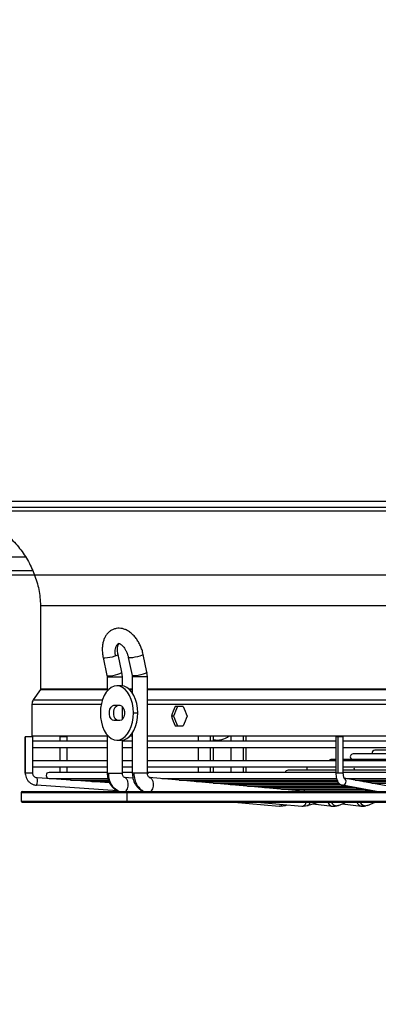
# Model space of a CAD drawing. Units: millimetres. Extents: x 5 to 414, y 3 to 291.
# Drawn here: x 72 to 80, y 127 to 149 of the extents above; entities that cross this region are included whole.
import ezdxf

# ---------------------------------------------------------------- set-up
doc = ezdxf.new("R2010")
doc.units = ezdxf.units.MM
doc.layers.add('GEOMETRY', color=7, linetype='Continuous')
doc.styles.add('SLDTEXTSTYLE0', font='TXT', dxfattribs={"width": 0.605})
doc.dimstyles.new('SLDDIMSTYLE5', dxfattribs={"dimtxt": 5.136637, "dimasz": 3.5, "dimexe": 0, "dimexo": 0.0625, "dimgap": 1.284159, "dimtad": 1, "dimdec": 0, "dimlfac": 20, "dimrnd": 1e-09, "dimzin": 12, "dimdsep": 46, "dimtxsty": 'SLDTEXTSTYLE0', "dimsah": 1, "dimcen": 0.09, "dimadec": 0, "dimazin": 3, "dimtol": 1, "dimtp": 2, "dimtm": 2, "dimtfac": 1, "dimtdec": 0, "dimtmove": 0, "dimatfit": 0, "dimfxl": 0, "dimfrac": 2, "dimtolj": 1, "dimarcsym": 0})

# ---------------------------------------------------------------- blocks, each defined once
blk = doc.blocks.new('_D_9')
at = {"layer": 'GEOMETRY'}
for p, q in [((300.677, 173.496), (300.677, 183.375)), ((64.517, 173.496), (301.677, 173.496)), ((300.677, 173.496), (300.677, 136.647)), ((64.319, 136.647), (301.677, 136.647)), ((300.677, 136.647), (300.677, 126.769))]:
    blk.add_line(p, q, dxfattribs=at)
for points in [[(300.677, 173.496), (301.467, 178.633), (299.887, 178.633)], [(300.677, 136.647), (299.887, 131.51), (301.467, 131.51)]]:
    blk.add_solid(points, dxfattribs=at)
at = {"layer": 'GEOMETRY', "char_height": 5.2917, "attachment_point": 1, "rotation": 90, "style": 'SLDTEXTSTYLE0'}
for s, insert in [('±2', (293.855, 158.06)), ('737', (293.855, 144.317))]:
    blk.add_mtext(s, dxfattribs=dict(at, insert=insert))

msp = doc.modelspace()

# ---------------------------------------------------------------- linework, layer by layer
at = {"color": 7, "linetype": 'Continuous', "lineweight": 25}
for p, q in [((60.132, 138.347), (107.532, 138.347)), ((107.532, 138.197), (60.132, 138.197)), ((60.082, 138.122), (107.582, 138.122)), ((60.097, 136.747), (72.27, 136.747)), ((72.457, 135.945), (72.457, 134.028)), ((72.457, 135.945), (95.207, 135.945)), ((74.325, 134.407), (74.237, 134.82)), ((74.904, 134.406), (74.817, 134.819)), ((73.895, 134.746), (73.983, 134.333)), ((74.474, 134.747), (74.562, 134.334)), ((73.983, 134.333), (73.987, 134.299)), ((74.337, 134.299), (74.325, 134.407)), ((74.562, 134.334), (74.565, 134.299)), ((74.915, 134.299), (74.904, 134.406)), ((73.987, 134.299), (73.987, 133.974)), ((74.312, 134.097), (74.213, 134.097)), ((74.337, 134.096), (74.337, 134.299)), ((74.565, 134.299), (74.565, 133.939)), ((74.915, 132.088), (74.915, 134.299)), ((72.453, 134.014), (72.287, 133.776)), ((72.256, 133.676), (72.256, 132.947)), ((74.144, 133.647), (74.281, 133.647)), ((74.337, 133.322), (74.337, 133.621)), ((74.593, 133.472), (74.693, 133.472)), ((75.739, 133.622), (75.555, 133.622)), ((74.281, 133.297), (74.144, 133.297)), ((75.518, 133.397), (75.465, 133.397)), ((73.987, 132.969), (73.987, 132.088)), ((74.565, 133.005), (74.565, 132.088)), ((75.555, 133.172), (75.739, 133.172)), ((72.103, 132.919), (72.103, 132.088)), ((72.104, 132.919), (72.103, 132.919)), ((72.104, 132.088), (72.104, 132.919)), ((72.273, 132.919), (72.104, 132.919)), ((72.256, 132.947), (73.987, 132.947)), ((72.273, 132.088), (72.273, 132.919)), ((73.987, 132.819), (72.273, 132.819)), ((72.896, 132.919), (72.896, 132.819)), ((73.06, 132.919), (72.896, 132.919)), ((73.066, 132.919), (73.06, 132.919)), ((73.066, 132.819), (73.066, 132.919)), ((74.213, 132.847), (74.312, 132.847)), ((74.337, 132.088), (74.337, 132.848)), ((74.565, 132.819), (74.337, 132.819)), ((74.519, 132.947), (74.565, 132.947)), ((74.915, 132.947), (90.479, 132.947)), ((79.253, 132.819), (74.915, 132.819)), ((76.082, 132.947), (76.082, 132.819)), ((76.432, 132.819), (76.432, 132.947)), ((76.451, 132.847), (76.432, 132.847)), ((76.451, 132.847), (76.527, 132.847)), ((76.836, 132.947), (76.836, 132.819)), ((77.186, 132.819), (77.186, 132.947)), ((79.253, 132.919), (79.253, 132.088)), ((79.305, 132.919), (79.253, 132.919)), ((79.423, 132.919), (79.305, 132.919)), ((79.305, 132.088), (79.305, 132.919)), ((79.423, 132.088), (79.423, 132.919)), ((85.28, 132.819), (79.423, 132.819)), ((72.273, 132.679), (73.987, 132.679)), ((72.896, 132.679), (72.896, 132.369)), ((73.066, 132.369), (73.066, 132.679)), ((74.337, 132.679), (74.565, 132.679)), ((74.915, 132.679), (79.253, 132.679)), ((76.082, 132.679), (76.082, 132.369)), ((76.432, 132.369), (76.432, 132.679)), ((76.836, 132.679), (76.836, 132.369)), ((77.186, 132.369), (77.186, 132.679)), ((79.423, 132.679), (85.278, 132.679)), ((80.516, 132.529), (79.652, 132.529)), ((80.913, 132.612), (80.152, 132.612)), ((73.987, 132.369), (72.273, 132.369)), ((74.565, 132.369), (74.337, 132.369)), ((79.253, 132.369), (74.915, 132.369)), ((79.253, 132.404), (79.152, 132.404)), ((80.119, 132.404), (79.423, 132.404)), ((85.28, 132.369), (79.423, 132.369)), ((85.28, 132.404), (80.119, 132.404)), ((72.273, 132.229), (73.987, 132.229)), ((73.987, 132.103), (72.652, 132.103)), ((72.896, 132.229), (72.896, 132.103)), ((73.066, 132.103), (73.066, 132.229)), ((74.337, 132.229), (74.565, 132.229)), ((74.565, 132.103), (74.337, 132.103)), ((74.915, 132.229), (79.253, 132.229)), ((74.963, 132.103), (74.915, 132.103)), ((79.253, 132.103), (74.963, 132.103)), ((76.082, 132.229), (76.082, 132.103)), ((76.432, 132.103), (76.432, 132.229)), ((76.836, 132.229), (76.836, 132.103)), ((77.186, 132.103), (77.186, 132.229)), ((79.253, 132.155), (78.152, 132.155)), ((79.423, 132.229), (85.28, 132.229)), ((85.28, 132.155), (79.423, 132.155)), ((85.28, 132.103), (79.423, 132.103)), ((74.046, 131.861), (72.374, 131.979)), ((72.652, 131.963), (73.997, 131.963)), ((72.927, 131.963), (72.939, 131.939)), ((73.152, 131.928), (74.017, 131.928)), ((73.652, 131.893), (74.026, 131.893)), ((74.58, 131.971), (74.382, 131.988)), ((74.4, 131.984), (74.382, 131.988)), ((78.496, 131.674), (74.957, 131.988)), ((74.957, 131.988), (74.975, 131.984)), ((75.249, 131.963), (79.265, 131.963)), ((75.642, 131.928), (79.278, 131.928)), ((76.035, 131.893), (79.29, 131.893)), ((76.429, 131.858), (79.314, 131.858)), ((81.122, 131.667), (79.446, 131.973)), ((79.505, 131.963), (85.267, 131.963)), ((79.696, 131.928), (85.224, 131.928)), ((79.887, 131.893), (85.159, 131.893)), ((80.079, 131.858), (85.102, 131.858)), ((72.007, 131.641), (72.007, 131.441)), ((72.032, 131.666), (74.471, 131.666)), ((74.225, 131.678), (72.362, 131.809)), ((74.451, 131.441), (74.451, 131.641)), ((74.471, 131.666), (95.632, 131.666)), ((76.822, 131.823), (79.355, 131.823)), ((77.216, 131.788), (79.522, 131.788)), ((77.609, 131.753), (79.707, 131.753)), ((78.002, 131.718), (79.898, 131.718)), ((78.396, 131.683), (80.09, 131.683)), ((78.524, 131.683), (78.496, 131.674)), ((78.496, 131.674), (78.512, 131.671)), ((79.392, 131.81), (80.181, 131.666)), ((79.63, 131.666), (79.682, 131.683)), ((80.106, 131.666), (80.129, 131.676)), ((72.032, 131.416), (74.471, 131.416)), ((74.471, 131.416), (95.632, 131.416)), ((76.909, 131.416), (77.95, 131.325)), ((77.442, 131.416), (78.465, 131.325)), ((78.601, 131.34), (78.841, 131.416)), ((79.31, 131.345), (79.487, 131.416)), ((79.983, 131.345), (80.153, 131.416)), ((77.95, 131.325), (77.955, 131.325)), ((77.981, 131.324), (78.094, 131.343)), ((78.085, 131.34), (78.133, 131.355)), ((78.085, 131.34), (78.094, 131.343)), ((78.471, 131.325), (78.465, 131.325)), ((78.497, 131.324), (78.61, 131.344)), ((78.61, 131.344), (78.601, 131.34)), ((78.718, 131.377), (79.172, 131.326)), ((79.153, 131.33), (79.204, 131.324)), ((79.153, 131.33), (79.172, 131.326)), ((79.204, 131.324), (79.314, 131.347)), ((79.271, 131.337), (79.31, 131.345)), ((79.393, 131.378), (79.844, 131.326)), ((79.825, 131.33), (79.877, 131.324)), ((79.844, 131.326), (79.826, 131.33)), ((79.877, 131.324), (79.986, 131.347)), ((79.983, 131.345), (79.941, 131.337))]:
    msp.add_line(p, q, dxfattribs=at)
at = {"color": 8, "linetype": 'Continuous', "lineweight": 25}
for p, q in [((60.707, 137.064), (72.103, 137.064)), ((73.987, 134.299), (74.022, 134.299)), ((74.022, 134.299), (74.337, 134.299)), ((74.602, 134.299), (74.565, 134.299)), ((74.915, 134.299), (74.602, 134.299)), ((72.453, 134.014), (73.987, 134.014)), ((72.457, 134.028), (73.987, 134.028)), ((74.485, 134.028), (74.565, 134.028)), ((74.502, 134.014), (74.565, 134.014)), ((74.915, 134.028), (90.479, 134.028)), ((74.915, 134.014), (90.479, 134.014)), ((72.256, 133.676), (73.853, 133.676)), ((72.287, 133.776), (73.881, 133.776)), ((74.915, 133.776), (90.479, 133.776)), ((74.915, 133.676), (90.479, 133.676)), ((76.365, 132.819), (76.365, 132.947)), ((77.116, 132.947), (77.116, 132.819)), ((76.365, 132.369), (76.365, 132.679)), ((77.116, 132.679), (77.116, 132.369)), ((72.104, 132.088), (72.103, 132.088)), ((72.273, 132.088), (72.104, 132.088)), ((73.987, 132.088), (74.022, 132.088)), ((74.022, 132.088), (74.337, 132.088)), ((74.602, 132.088), (74.565, 132.088)), ((74.915, 132.088), (74.602, 132.088)), ((76.365, 132.103), (76.365, 132.229)), ((77.116, 132.229), (77.116, 132.103)), ((79.305, 132.088), (79.253, 132.088)), ((79.423, 132.088), (79.305, 132.088)), ((75.314, 131.957), (75.311, 131.963)), ((75.711, 131.921), (75.708, 131.928)), ((76.108, 131.886), (76.105, 131.893)), ((76.505, 131.851), (76.501, 131.858)), ((72.007, 131.641), (74.451, 131.641)), ((74.451, 131.641), (95.657, 131.641)), ((76.902, 131.816), (76.898, 131.823)), ((77.299, 131.78), (77.295, 131.788)), ((77.695, 131.745), (77.691, 131.753)), ((78.092, 131.71), (78.088, 131.718)), ((78.495, 131.674), (78.515, 131.677)), ((78.512, 131.671), (78.522, 131.666)), ((78.534, 131.683), (78.515, 131.677)), ((79.405, 131.809), (79.392, 131.81)), ((80.187, 131.666), (79.405, 131.809)), ((72.007, 131.441), (74.451, 131.441)), ((74.451, 131.441), (95.657, 131.441))]:
    msp.add_line(p, q, dxfattribs=at)
at = {"color": 8, "linetype": 'Continuous', "lineweight": 25, "flags": 128}
for points in [[(74.259, 135.07), (74.233, 135.056), (74.2, 135.024), (74.177, 134.977), (74.164, 134.919), (74.163, 134.853), (74.172, 134.783)], [(74.172, 134.783), (74.196, 134.792), (74.215, 134.801), (74.229, 134.808), (74.236, 134.815), (74.237, 134.82)], [(74.817, 134.819), (74.817, 134.818), (74.808, 134.807), (74.78, 134.793), (74.738, 134.778), (74.685, 134.763), (74.627, 134.751), (74.572, 134.742), (74.525, 134.738), (74.491, 134.739), (74.475, 134.745), (74.474, 134.747)], [(73.895, 134.746), (73.903, 134.74), (73.931, 134.738)], [(73.983, 134.333), (73.991, 134.328), (74.019, 134.325)], [(74.019, 134.325), (74.063, 134.328), (74.118, 134.335), (74.178, 134.347), (74.234, 134.362), (74.281, 134.378), (74.313, 134.393), (74.325, 134.405), (74.325, 134.407)], [(74.6, 134.325), (74.571, 134.328), (74.562, 134.334)], [(74.904, 134.406), (74.904, 134.405), (74.893, 134.393), (74.862, 134.378), (74.816, 134.362), (74.76, 134.347), (74.7, 134.335), (74.645, 134.328), (74.6, 134.325)], [(73.123, 131.934), (73.121, 131.926), (73.121, 131.926)], [(74.414, 131.666), (74.426, 131.68), (74.453, 131.727), (74.468, 131.784), (74.472, 131.844), (74.462, 131.901), (74.441, 131.948), (74.412, 131.978), (74.4, 131.984)], [(74.975, 131.984), (74.987, 131.978), (75.018, 131.948), (75.04, 131.901), (75.049, 131.844), (75.046, 131.784), (75.03, 131.727), (75.003, 131.68), (74.991, 131.666)], [(78.515, 131.677), (78.554, 131.667), (78.555, 131.666)], [(77.955, 131.325), (77.991, 131.336), (78.024, 131.365)], [(78.094, 131.343), (78.101, 131.348), (78.112, 131.357)]]:
    msp.add_lwpolyline(points, dxfattribs=at)
at = {"color": 7, "linetype": 'Continuous', "lineweight": 25, "flags": 128}
for points in [[(74.593, 133.472), (74.588, 133.58), (74.571, 133.686), (74.542, 133.784), (74.504, 133.874), (74.458, 133.951), (74.403, 134.013), (74.343, 134.059), (74.279, 134.087), (74.213, 134.097), (74.147, 134.087), (74.083, 134.059), (74.023, 134.013), (73.968, 133.951), (73.922, 133.874), (73.883, 133.784), (73.855, 133.686), (73.838, 133.58), (73.832, 133.472)], [(74.693, 133.472), (74.687, 133.58), (74.67, 133.686), (74.642, 133.784), (74.604, 133.874), (74.557, 133.951), (74.502, 134.013), (74.442, 134.059), (74.378, 134.087), (74.312, 134.097)], [(74.144, 133.297), (74.108, 133.307), (74.076, 133.338), (74.052, 133.384), (74.04, 133.441), (74.04, 133.502), (74.052, 133.559), (74.076, 133.606), (74.108, 133.636), (74.144, 133.647)], [(74.244, 133.297), (74.207, 133.307), (74.175, 133.338), (74.151, 133.384), (74.139, 133.441), (74.139, 133.502), (74.151, 133.559), (74.175, 133.606), (74.207, 133.636), (74.244, 133.647)], [(74.281, 133.647), (74.318, 133.636), (74.35, 133.606), (74.374, 133.559), (74.386, 133.502), (74.386, 133.441), (74.374, 133.384), (74.35, 133.338), (74.318, 133.307), (74.281, 133.297)], [(73.832, 133.472), (73.838, 133.363), (73.855, 133.258), (73.883, 133.159), (73.922, 133.07), (73.968, 132.993), (74.023, 132.931), (74.083, 132.885), (74.147, 132.856), (74.213, 132.847), (74.279, 132.856), (74.343, 132.885), (74.403, 132.931), (74.458, 132.993), (74.504, 133.07), (74.542, 133.159), (74.571, 133.258), (74.588, 133.363), (74.593, 133.472)], [(74.312, 132.847), (74.378, 132.856), (74.442, 132.885), (74.502, 132.931), (74.557, 132.993), (74.604, 133.07), (74.642, 133.159), (74.67, 133.258), (74.687, 133.363), (74.693, 133.472)], [(77.983, 131.324), (77.969, 131.324), (77.955, 131.325)], [(78.471, 131.325), (78.485, 131.324), (78.498, 131.324)]]:
    msp.add_lwpolyline(points, dxfattribs=at)
at = {"color": 7, "linetype": 'Continuous', "lineweight": 25}
for centre, radius, start, end in [((73.885, 135.638), 0.901, 272.8813, 288.5684), ((73.898, 134.299), 0.124, 359.9708, 12.0524), ((74.477, 134.299), 0.126, 359.9696, 11.8582), ((72.431, 133.676), 0.175, 145.175, 180), ((76.526, 133.264), 0.417, 256.899, 310.3605), ((79.652, 132.459), 0.07, 90, 231.3444), ((80.152, 132.542), 0.07, 90, 190.6181), ((79.152, 132.334), 0.07, 90, 149.9411), ((72.652, 132.033), 0.07, 90, 270), ((78.152, 132.085), 0.07, 90, 165.4686), ((78.652, 132.21), 0.07, 163.6321, 231.3444), ((72.11, 131.912), 0.272, 337.8105, 14.2578), ((73.152, 131.998), 0.07, 210.0346, 270), ((73.652, 131.963), 0.07, 210.0346, 270), ((72.032, 131.641), 0.025, 90, 180), ((74.474, 131.644), 0.0229, 97.3339, 185.8124), ((72.032, 131.441), 0.025, 180, 270), ((74.474, 131.439), 0.0229, 174.1876, 262.6661), ((79.203, 131.503), 0.179, 270.3582, 292.2755), ((79.875, 131.493), 0.169, 270.3033, 292.9575)]:
    msp.add_arc(centre, radius, start, end, dxfattribs=at)
at = {"color": 8, "linetype": 'Continuous', "lineweight": 25}
for centre, radius, start, end in [((80.123, 132.349), 0.0555, 93.6453, 158.3793), ((74.966, 132.048), 0.0548, 93.4047, 154.8001), ((79.747, 132.209), 0.0801, 165.4542, 222.6144), ((79.4, 131.895), 0.0864, 273.0359, 57.6534), ((78.496, 131.737), 0.0631, 272.7966, 287.662), ((78.445, 131.454), 0.132, 281.4818, 343.3019), ((78.564, 131.426), 0.0941, 299.1628, 354.1592), ((79.2, 131.462), 0.14, 198.9859, 250.6533), ((79.282, 131.5), 0.163, 210.8381, 266.0149), ((79.871, 131.464), 0.142, 199.5435, 251.1532), ((79.952, 131.501), 0.165, 211.1966, 266.2872)]:
    msp.add_arc(centre, radius, start, end, dxfattribs=at)
at = {"color": 7, "linetype": 'Continuous', "lineweight": 25}
for centre, major_axis, start_param, end_param in [((83.832, 133.847), (9.391, 19.792), 1.742893, 1.754116), ((83.832, 133.847), (9.33, 19.664), 1.742966, 1.754263), ((83.832, 133.847), (-9.391, 19.792), 1.421143, 1.432366), ((83.832, 132.947), (-9.391, 19.792), 1.387476, 1.398699), ((83.832, 132.947), (-9.33, 19.664), 1.38733, 1.398626), ((83.832, 132.947), (9.391, 19.792), 1.709227, 1.72045)]:
    msp.add_ellipse(centre, major_axis=major_axis, ratio=0.341999, start_param=start_param, end_param=end_param, dxfattribs=at)
for points, knots in [([(70.328, 138.122), (70.452, 138.108), (70.699, 138.081), (71.056, 137.963), (71.39, 137.793), (71.691, 137.569), (71.95, 137.302), (72.161, 136.997), (72.319, 136.665), (72.425, 136.311), (72.447, 136.067), (72.457, 135.945)], [0, 0, 0, 0, 0.111988, 0.223994, 0.335998, 0.447998, 0.559988, 0.669987, 0.779996, 0.890004, 1, 1, 1, 1]), ([(74.817, 134.819), (74.813, 134.837), (74.801, 134.888), (74.774, 134.97), (74.733, 135.063), (74.682, 135.149), (74.623, 135.228), (74.556, 135.297), (74.484, 135.351), (74.411, 135.39), (74.338, 135.413), (74.266, 135.422), (74.194, 135.416), (74.123, 135.395), (74.059, 135.359), (74.003, 135.311), (73.957, 135.253), (73.92, 135.184), (73.893, 135.105), (73.877, 135.017), (73.873, 134.922), (73.879, 134.831), (73.89, 134.772), (73.895, 134.746)], [0, 0, 0, 0, 0.028328, 0.080262, 0.132333, 0.184699, 0.237612, 0.291281, 0.3457, 0.393859, 0.439943, 0.484213, 0.527336, 0.573399, 0.61828, 0.662765, 0.707961, 0.754824, 0.803855, 0.854832, 0.906927, 0.959183, 1, 1, 1, 1]), ([(74.237, 134.82), (74.235, 134.831), (74.228, 134.864), (74.223, 134.918), (74.225, 134.974), (74.234, 135.02), (74.246, 135.051), (74.256, 135.067), (74.258, 135.068), (74.259, 135.069)], [0, 0, 0, 0, 0.085118, 0.251522, 0.415101, 0.574732, 0.73115, 0.888219, 1, 1, 1, 1]), ([(74.259, 135.069), (74.258, 135.069), (74.257, 135.069), (74.266, 135.069), (74.287, 135.06), (74.317, 135.039), (74.351, 135.006), (74.386, 134.961), (74.419, 134.906), (74.447, 134.843), (74.465, 134.788), (74.472, 134.756), (74.474, 134.747)], [0, 0, 0, 0, 0.056437, 0.1667795, 0.2706787, 0.3799428, 0.4895238, 0.6012819, 0.7157855, 0.8324289, 0.9502154, 1, 1, 1, 1]), ([(72.457, 134.028), (72.457, 134.025), (72.457, 134.02), (72.454, 134.016), (72.453, 134.014)], [0, 0, 0, 0, 0.564406, 1, 1, 1, 1]), ([(72.103, 132.088), (72.103, 132.075), (72.105, 132.039), (72.121, 131.982), (72.153, 131.923), (72.198, 131.874), (72.254, 131.837), (72.31, 131.815), (72.347, 131.811), (72.362, 131.809)], [0, 0, 0, 0, 0.098626, 0.257285, 0.41619, 0.575054, 0.733826, 0.892476, 1, 1, 1, 1]), ([(72.356, 131.982), (72.344, 131.986), (72.318, 131.995), (72.29, 132.025), (72.275, 132.059), (72.273, 132.081), (72.273, 132.088)], [0, 0, 0, 0, 0.269614, 0.555508, 0.83918, 1, 1, 1, 1]), ([(73.987, 132.088), (73.99, 132.046), (73.997, 131.953), (74.046, 131.841), (74.109, 131.759), (74.169, 131.704), (74.217, 131.68), (74.241, 131.669)], [0, 0, 0, 0, 0.236512, 0.51447, 0.67038, 0.837481, 1, 1, 1, 1]), ([(74.257, 131.666), (74.22, 131.689), (74.146, 131.734), (74.072, 131.846), (74.029, 131.968), (74.024, 132.048), (74.022, 132.088)], [0, 0, 0, 0, 0.27977, 0.559541, 0.77977, 1, 1, 1, 1]), ([(74.398, 131.985), (74.39, 131.986), (74.375, 131.988), (74.354, 132.012), (74.34, 132.047), (74.338, 132.075), (74.337, 132.088)], [0, 0, 0, 0, 0.28082, 0.542996, 0.784186, 1, 1, 1, 1]), ([(74.565, 132.088), (74.568, 132.046), (74.575, 131.954), (74.624, 131.842), (74.685, 131.759), (74.748, 131.705), (74.796, 131.673), (74.823, 131.666), (74.823, 131.666)], [0, 0, 0, 0, 0.232077, 0.505223, 0.658673, 0.82333, 0.999285, 1, 1, 1, 1]), ([(74.602, 132.088), (74.606, 132.037), (74.614, 131.935), (74.673, 131.809), (74.748, 131.717), (74.805, 131.683), (74.834, 131.666)], [0, 0, 0, 0, 0.279772, 0.559543, 0.779771, 1, 1, 1, 1]), ([(74.974, 131.985), (74.967, 131.985), (74.953, 131.987), (74.932, 132.011), (74.918, 132.046), (74.916, 132.075), (74.915, 132.088)], [0, 0, 0, 0, 0.281258, 0.543649, 0.784764, 1, 1, 1, 1]), ([(79.253, 132.088), (79.253, 132.077), (79.254, 132.045), (79.26, 131.991), (79.274, 131.932), (79.295, 131.883), (79.323, 131.846), (79.355, 131.821), (79.38, 131.814), (79.392, 131.81)], [0, 0, 0, 0, 0.0883675, 0.2568535, 0.4296639, 0.6135832, 0.7614809, 0.8859883, 1, 1, 1, 1]), ([(79.446, 131.967), (79.446, 131.967), (79.446, 131.967), (79.44, 131.977), (79.433, 131.999), (79.426, 132.033), (79.423, 132.065), (79.423, 132.084), (79.423, 132.088)], [0, 0, 0, 0, 0.1079703, 0.2655719, 0.4537904, 0.6827506, 0.9313484, 1, 1, 1, 1]), ([(72.374, 131.979), (72.368, 131.979), (72.362, 131.979), (72.357, 131.982), (72.356, 131.982)], [0, 0, 0, 0, 0.894862, 1, 1, 1, 1])]:
    msp.add_open_spline(points, degree=3, knots=knots, dxfattribs=at)

# ---------------------------------------------------------------- dimensions: what is measured, and where the dimension line sits
at = {"layer": 'GEOMETRY'}
dim = msp.add_linear_dim(base=(300.677, 136.647), p1=(63.517, 173.496), p2=(63.319, 136.647), angle=90, dimstyle='SLDDIMSTYLE5', dxfattribs=at)
dim.commit()
dim.dimension.update_dxf_attribs({"geometry": '_D_9', "text_midpoint": (300.677, 155.072), "dimtype": 160})

doc.saveas('drawing.dxf')
